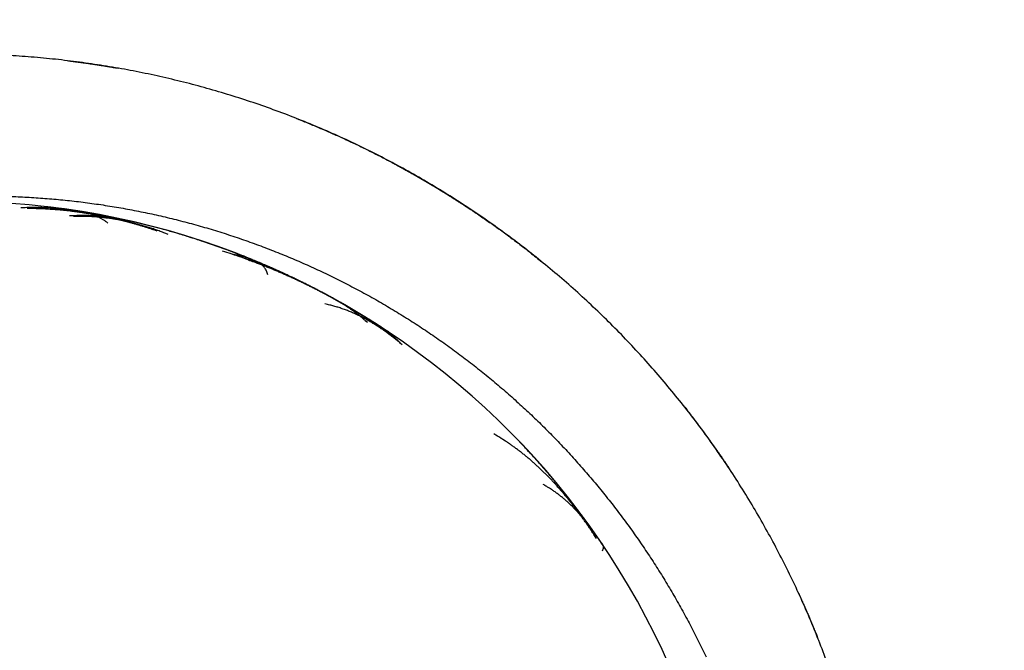
# Model space of a CAD drawing. Extents: x 0.1 to 33.1, y 0.2 to 21.2.
# Drawn here: x 7 to 7.5, y 12.1 to 12.4 of the extents above; entities that cross this region are included whole.
import ezdxf

# ---------------------------------------------------------------- set-up
doc = ezdxf.new("R2010")
doc.units = 0
doc.header["$MEASUREMENT"] = 0
doc.layers.get('0').update_dxf_attribs({"linetype": 'CONTINUOUS'})
doc.layers.add('DIM', color=2, linetype='CONTINUOUS')
doc.layers.add('OBJ', color=7, linetype='CONTINUOUS')
doc.styles.get("Standard").update_dxf_attribs({"font": 'monotxt.shx'})
doc.dimstyles.new('DSTYLE3', dxfattribs={"dimtxt": 0.04, "dimasz": 0.2, "dimexe": 0.125, "dimexo": 0.0625, "dimgap": 0.0625, "dimtad": 0, "dimtih": 1, "dimtoh": 1, "dimdec": 3, "dimlfac": 0.25, "dimrnd": 0.001, "dimzin": 7, "dimdsep": 46, "dimtxsty": 'Standard', "dimcen": 0.09, "dimse1": 1, "dimadec": 0, "dimazin": 0, "dimtp": 0.005, "dimtm": 0.005, "dimtfac": 1, "dimtdec": 3, "dimtofl": 0, "dimtmove": 2, "dimatfit": 3, "dimfxl": 0, "dimtolj": 1, "dimtzin": 0, "dimarcsym": 0})

# ---------------------------------------------------------------- blocks, each defined once
blk = doc.blocks.new('_AH1')
at = {"color": 0, "linetype": 'Continuous'}
for p, q in [((-1, 0.166667), (0, 0)), ((-1, 0.166667), (-1, -0.166667)), ((0, 0), (-1, -0.166667)), ((0, 0), (-1, 0))]:
    blk.add_line(p, q, dxfattribs=at)
blk = doc.blocks.new('*D26')
at = {"layer": 'DIM', "color": 2, "linetype": 'Continuous'}
for p, q in [((8.57298, 13.80506), (9.43939, 14.84788)), ((9.56439, 14.84788), (9.43939, 14.84788)), ((8.57298, 13.80506), (8.67516, 13.98019)), ((8.72643, 13.93759), (8.67516, 13.98019)), ((8.57298, 13.80506), (8.72643, 13.93759))]:
    blk.add_line(p, q, dxfattribs=at)
at = {"layer": 'DIM', "color": 2, "xscale": 0.2, "yscale": 0.2, "zscale": 0.2, "rotation": 230.27927}
blk.add_blockref('_AH1', (8.57298, 13.80506), dxfattribs=at)
at = {"layer": 'DIM', "color": 2, "linetype": 'Continuous'}
blk.add_text('%%c1.250', height=0.16, dxfattribs=at).set_placement((9.62689, 14.76788))

msp = doc.modelspace()

# ---------------------------------------------------------------- linework, layer by layer
at = {"layer": 'OBJ', "color": 7, "linetype": 'Continuous'}
for points in [[(7.43075, 12.04769, 0.006517), (7.42626, 12.05955, 0.006501), (7.42146, 12.0713, 0.006491), (7.41635, 12.08291, 0.006486), (7.41095, 12.09438, 0.006485), (7.40524, 12.10571, 0.006487), (7.39924, 12.11689, 0.006495), (7.39295, 12.12791, 0.006508), (7.38638, 12.13876, 0.006529), (7.37952, 12.14943, 0.006543), (7.37239, 12.15992, 0.00655), (7.36498, 12.17021, 0.006542), (7.3573, 12.18031, 0.006516), (7.34936, 12.1902, 0.0065), (7.34117, 12.19989, 0.006491), (7.33272, 12.20935, 0.006486), (7.32404, 12.2186, 0.006485), (7.31511, 12.22761, 0.006488), (7.30596, 12.23639, 0.006495), (7.29657, 12.24492, 0.006508), (7.28697, 12.25321, 0.006531), (7.27715, 12.26123, 0.006544), (7.26712, 12.26901, 0.006549), (7.25689, 12.27651, 0.00654), (7.24647, 12.28374, 0.006515), (7.23586, 12.29069, 0.006499), (7.22508, 12.29737, 0.00649), (7.21412, 12.30377, 0.006486), (7.203, 12.30987, 0.006485), (7.19173, 12.31569, 0.006488), (7.18031, 12.32121, 0.006496), (7.16874, 12.32642, 0.006509), (7.15705, 12.33133, 0.006533), (7.14523, 12.33593, 0.006545), (7.13329, 12.34023, 0.006549), (7.12125, 12.3442, 0.006539), (7.1091, 12.34786, 0.006514), (7.09686, 12.3512, 0.006499), (7.08454, 12.35421, 0.00649), (7.07214, 12.35691, 0.006486), (7.05968, 12.35928, 0.006485), (7.04716, 12.36132, 0.006488), (7.0346, 12.36304, 0.006496), (7.02199, 12.36443, 0.006511), (7.00935, 12.36549, 0.006534), (6.99668, 12.36621, 0.006546)], [(7.0329, 12.36326), (7.03357, 12.36318, -0.000348), (7.03424, 12.36309, -0.000348), (7.03491, 12.36301, -0.000348), (7.03558, 12.36293, -0.000348), (7.03625, 12.36284, -0.000348), (7.03692, 12.36276, -0.000348), (7.0376, 12.36267, -0.000348), (7.03827, 12.36258, -0.000348), (7.03894, 12.36249, -0.000348), (7.03961, 12.36241, -0.000348), (7.04028, 12.36232, -0.000347), (7.04095, 12.36222, -0.000347), (7.04162, 12.36213, -0.000347), (7.04229, 12.36204, -0.000347), (7.04296, 12.36194, -0.000347), (7.04363, 12.36185, -0.000347), (7.0443, 12.36175, -0.000347), (7.04497, 12.36166, -0.000347), (7.04564, 12.36156, -0.000347), (7.0463, 12.36146, -0.000347), (7.04697, 12.36136, -0.000347), (7.04764, 12.36126, -0.000347), (7.04831, 12.36116, -0.000347), (7.04898, 12.36106, -0.000348), (7.04965, 12.36095, -0.000347), (7.05032, 12.36085, -0.000345), (7.05098, 12.36074, -0.000347), (7.05165, 12.36064, -0.000354), (7.05232, 12.36053, -0.000344), (7.05299, 12.36042, -0.000322), (7.05365, 12.36031, -0.000355), (7.05432, 12.3602, -0.000423), (7.05501, 12.36009, -0.000321), (7.05566, 12.35998, -0.00011), (7.05624, 12.35988, -0.000453), (7.05699, 12.35975, -0.000779), (7.05814, 12.35955, -0.000381), (7.05966, 12.35929, -0.000202)], [(7.15294, 12.33297), (7.15371, 12.33266, -0.000423), (7.15447, 12.33236, -0.000423), (7.15524, 12.33205, -0.000423), (7.15601, 12.33174, -0.000423), (7.15678, 12.33144, -0.000423), (7.15754, 12.33113, -0.000422), (7.15831, 12.33081, -0.000422), (7.15907, 12.3305, -0.000422), (7.15984, 12.33019, -0.000422), (7.1606, 12.32987, -0.000422), (7.16136, 12.32955, -0.000422), (7.16213, 12.32924, -0.000422), (7.16289, 12.32892, -0.000422), (7.16365, 12.3286, -0.000422), (7.16441, 12.32827, -0.000422), (7.16517, 12.32795, -0.000422), (7.16593, 12.32763, -0.000422), (7.16669, 12.3273, -0.000422), (7.16745, 12.32697, -0.000422), (7.16821, 12.32665, -0.000422), (7.16897, 12.32632, -0.000422), (7.16972, 12.32599, -0.000422), (7.17048, 12.32565, -0.000422), (7.17124, 12.32532, -0.000423), (7.17199, 12.32499, -0.000422), (7.17275, 12.32465, -0.00042), (7.1735, 12.32431, -0.000423), (7.17425, 12.32398, -0.000432), (7.17501, 12.32363, -0.00042), (7.17576, 12.32329, -0.000392), (7.17651, 12.32296, -0.000432), (7.17726, 12.32261, -0.000515), (7.17804, 12.32225, -0.000391), (7.17877, 12.32192, -0.000134), (7.17942, 12.32161, -0.000552), (7.18026, 12.32122, -0.00095), (7.18156, 12.32061, -0.000464), (7.18326, 12.31981, -0.000246)], [(7.16477, 12.32814), (7.16793, 12.32678, -0.001772), (7.17108, 12.3254, -0.001773), (7.17422, 12.324, -0.001772), (7.17735, 12.32258, -0.00177), (7.18047, 12.32113, -0.001769), (7.18358, 12.31967, -0.001767), (7.18668, 12.31818, -0.001766), (7.18976, 12.31667, -0.001765), (7.19284, 12.31513, -0.001764), (7.19591, 12.31358, -0.001763), (7.19896, 12.312, -0.001762), (7.20201, 12.31041, -0.001761), (7.20504, 12.30879, -0.00176), (7.20806, 12.30715, -0.001759), (7.21107, 12.30548, -0.001759), (7.21407, 12.3038, -0.001758), (7.21705, 12.30209, -0.001758), (7.22003, 12.30037, -0.001758), (7.22299, 12.29862, -0.001758), (7.22594, 12.29686, -0.001758), (7.22888, 12.29507, -0.001757), (7.2318, 12.29326, -0.001757), (7.23471, 12.29143, -0.001758), (7.23761, 12.28958, -0.001761), (7.24049, 12.28771, -0.001757), (7.24336, 12.28582, -0.001747), (7.24622, 12.28391, -0.001763), (7.24907, 12.28197, -0.001799), (7.2519, 12.28002, -0.001749), (7.25471, 12.27805, -0.001633), (7.2575, 12.27608, -0.001804), (7.26031, 12.27405, -0.002152), (7.26316, 12.27195, -0.001634), (7.26584, 12.26997, -0.000559), (7.26825, 12.26816, -0.002308), (7.27131, 12.26581, -0.003978), (7.27599, 12.26212, -0.001945), (7.28208, 12.25726, -0.00103)], [(7.20347, 12.30963), (7.20451, 12.30908, -0.000603), (7.20554, 12.30852, -0.000603), (7.20658, 12.30796, -0.000603), (7.20761, 12.3074, -0.000603), (7.20864, 12.30683, -0.000603), (7.20967, 12.30626, -0.000603), (7.2107, 12.30569, -0.000603), (7.21173, 12.30512, -0.000603), (7.21275, 12.30454, -0.000603), (7.21378, 12.30397, -0.000603), (7.2148, 12.30339, -0.000602), (7.21582, 12.3028, -0.000602), (7.21684, 12.30222, -0.000602), (7.21786, 12.30163, -0.000602), (7.21888, 12.30104, -0.000602), (7.21989, 12.30045, -0.000602), (7.22091, 12.29986, -0.000602), (7.22192, 12.29926, -0.000602), (7.22293, 12.29866, -0.000602), (7.22394, 12.29805, -0.000602), (7.22495, 12.29745, -0.000602), (7.22596, 12.29684, -0.000601), (7.22697, 12.29623, -0.000602), (7.22797, 12.29562, -0.000603), (7.22897, 12.29501, -0.000601), (7.22997, 12.29439, -0.000597), (7.23097, 12.29377, -0.000603), (7.23197, 12.29315, -0.000615), (7.23297, 12.29252, -0.000597), (7.23396, 12.2919, -0.000558), (7.23495, 12.29128, -0.000615), (7.23595, 12.29064, -0.000733), (7.23697, 12.28998, -0.000557), (7.23793, 12.28937, -0.000191), (7.2388, 12.28881, -0.000785), (7.2399, 12.28809, -0.001351), (7.24161, 12.28697, -0.000661), (7.24383, 12.2855, -0.00035)], [(7.2037, 12.30951), (7.20462, 12.30902, -0.000534), (7.20553, 12.30853, -0.000534), (7.20644, 12.30804, -0.000534), (7.20735, 12.30754, -0.000534), (7.20826, 12.30704, -0.000534), (7.20917, 12.30654, -0.000534), (7.21008, 12.30604, -0.000533), (7.21099, 12.30554, -0.000533), (7.21189, 12.30503, -0.000533), (7.2128, 12.30453, -0.000533), (7.2137, 12.30402, -0.000533), (7.2146, 12.3035, -0.000533), (7.2155, 12.30299, -0.000533), (7.2164, 12.30248, -0.000533), (7.2173, 12.30196, -0.000533), (7.2182, 12.30144, -0.000532), (7.2191, 12.30092, -0.000532), (7.21999, 12.3004, -0.000532), (7.22089, 12.29987, -0.000532), (7.22178, 12.29935, -0.000532), (7.22267, 12.29882, -0.000532), (7.22356, 12.29829, -0.000532), (7.22445, 12.29775, -0.000532), (7.22534, 12.29722, -0.000533), (7.22623, 12.29668, -0.000531), (7.22712, 12.29614, -0.000528), (7.228, 12.29561, -0.000532), (7.22889, 12.29506, -0.000543), (7.22977, 12.29452, -0.000528), (7.23065, 12.29397, -0.000493), (7.23153, 12.29343, -0.000544), (7.23241, 12.29288, -0.000648), (7.23332, 12.29231, -0.000492), (7.23417, 12.29177, -0.000169), (7.23494, 12.29129, -0.000693), (7.23592, 12.29066, -0.001193), (7.23743, 12.28969, -0.000583), (7.23941, 12.28841, -0.000309)], [(7.2039, 12.30941), (7.20465, 12.30901, -0.000437), (7.20539, 12.30861, -0.000437), (7.20613, 12.30821, -0.000437), (7.20687, 12.30781, -0.000437), (7.20762, 12.3074, -0.000437), (7.20836, 12.307, -0.000436), (7.2091, 12.30659, -0.000436), (7.20984, 12.30618, -0.000436), (7.21057, 12.30577, -0.000436), (7.21131, 12.30536, -0.000436), (7.21205, 12.30495, -0.000436), (7.21279, 12.30454, -0.000436), (7.21352, 12.30412, -0.000436), (7.21426, 12.30371, -0.000436), (7.21499, 12.30329, -0.000436), (7.21572, 12.30287, -0.000435), (7.21646, 12.30245, -0.000435), (7.21719, 12.30203, -0.000435), (7.21792, 12.30161, -0.000435), (7.21865, 12.30119, -0.000435), (7.21938, 12.30076, -0.000435), (7.22011, 12.30033, -0.000435), (7.22084, 12.29991, -0.000435), (7.22156, 12.29948, -0.000435), (7.22229, 12.29905, -0.000435), (7.22302, 12.29862, -0.000434), (7.22374, 12.29819, -0.000434), (7.22447, 12.29775, -0.000434), (7.22519, 12.29732, -0.000434), (7.22591, 12.29688, -0.000434), (7.22664, 12.29644, -0.000434), (7.22736, 12.296, -0.000434), (7.22808, 12.29556, -0.000434), (7.2288, 12.29512, -0.000435), (7.22952, 12.29468, -0.000434), (7.23024, 12.29424, -0.000431), (7.23095, 12.29379, -0.000434), (7.23167, 12.29335, -0.000443), (7.23239, 12.2929, -0.000431), (7.2331, 12.29245, -0.000402), (7.23381, 12.292, -0.000444), (7.23453, 12.29155, -0.000529), (7.23527, 12.29108, -0.000401), (7.23595, 12.29064, -0.000138), (7.23658, 12.29025, -0.000566), (7.23738, 12.28973, -0.000973), (7.2386, 12.28894, -0.000476), (7.24021, 12.28789, -0.000252)], [(7.21956, 12.30065), (7.22026, 12.30024, -0.000414), (7.22095, 12.29983, -0.000414), (7.22165, 12.29942, -0.000414), (7.22234, 12.29901, -0.000414), (7.22304, 12.2986, -0.000414), (7.22373, 12.29819, -0.000414), (7.22442, 12.29777, -0.000414), (7.22511, 12.29736, -0.000414), (7.22581, 12.29694, -0.000414), (7.2265, 12.29652, -0.000414), (7.22719, 12.2961, -0.000414), (7.22788, 12.29568, -0.000414), (7.22856, 12.29526, -0.000414), (7.22925, 12.29484, -0.000413), (7.22994, 12.29442, -0.000413), (7.23063, 12.29399, -0.000413), (7.23131, 12.29356, -0.000413), (7.232, 12.29314, -0.000413), (7.23268, 12.29271, -0.000413), (7.23336, 12.29228, -0.000413), (7.23405, 12.29185, -0.000413), (7.23473, 12.29142, -0.000413), (7.23541, 12.29099, -0.000413), (7.23609, 12.29055, -0.000414), (7.23677, 12.29012, -0.000413), (7.23745, 12.28968, -0.00041), (7.23813, 12.28924, -0.000414), (7.23881, 12.2888, -0.000422), (7.23948, 12.28836, -0.00041), (7.24016, 12.28792, -0.000383), (7.24083, 12.28749, -0.000423), (7.24151, 12.28704, -0.000504), (7.24221, 12.28658, -0.000382), (7.24286, 12.28615, -0.000131), (7.24345, 12.28576, -0.000539), (7.2442, 12.28526, -0.000928), (7.24536, 12.28448, -0.000454), (7.24688, 12.28346, -0.00024)], [(7.00245, 12.29214, -0.005701), (7.01186, 12.29175, -0.005698), (7.02125, 12.29113, -0.005695), (7.03063, 12.29031, -0.005693), (7.04, 12.28926, -0.005692), (7.04934, 12.288, -0.005692), (7.05866, 12.28653, -0.005692), (7.06795, 12.28484, -0.005694), (7.07722, 12.28294, -0.005695), (7.08644, 12.28082, -0.0057), (7.09563, 12.27849, -0.0057), (7.10478, 12.27595, -0.005703), (7.11387, 12.27319, -0.00571), (7.12292, 12.27022, -0.005723), (7.13192, 12.26703, -0.005715), (7.14085, 12.26364, -0.005711), (7.14971, 12.26004, -0.005686), (7.15847, 12.25624, -0.005649), (7.1671, 12.25226, -0.005648), (7.17563, 12.2481, -0.005636), (7.18403, 12.24376, -0.005626), (7.19232, 12.23924, -0.005616), (7.20048, 12.23454, -0.00561), (7.20852, 12.22967, -0.005597), (7.21644, 12.22463, -0.005588), (7.22422, 12.21942, -0.005576), (7.23188, 12.21404, -0.005569), (7.23941, 12.20851, -0.005557), (7.2468, 12.20281, -0.005549), (7.25405, 12.19696, -0.005538), (7.26117, 12.19095, -0.00553), (7.26814, 12.18479, -0.00552), (7.27498, 12.17848, -0.005513), (7.28167, 12.17202, -0.005504), (7.28821, 12.16542, -0.005498), (7.2946, 12.15868, -0.005491), (7.30084, 12.1518, -0.005485), (7.30693, 12.14478, -0.00548), (7.31286, 12.13763, -0.005475), (7.31864, 12.13035, -0.00547), (7.32426, 12.12294, -0.005467), (7.32972, 12.1154, -0.005469), (7.33501, 12.10774, -0.005461), (7.34014, 12.09996, -0.005448), (7.34509, 12.09207, -0.005464), (7.34989, 12.08406, -0.005503), (7.35451, 12.07592, -0.005445), (7.35895, 12.0677, -0.005331), (7.3632, 12.05939, -0.005509), (7.36731, 12.05091, -0.005821)], [(7.05419, 12.27819), (7.05359, 12.27864, 0.006641), (7.05298, 12.27908, 0.006913), (7.05237, 12.27949, 0.006982), (7.05175, 12.27989, 0.006786), (7.05113, 12.28026, 0.006661), (7.05051, 12.28061, 0.006537), (7.04988, 12.28094, 0.006413), (7.04925, 12.28125, 0.006223), (7.04862, 12.28155, 0.006054), (7.04798, 12.28183, 0.00584), (7.04734, 12.28209, 0.005645), (7.0467, 12.28234, 0.005403), (7.04605, 12.28257, 0.005185), (7.0454, 12.28279, 0.004924), (7.04475, 12.283, 0.004689), (7.04409, 12.28319, 0.004413), (7.04343, 12.28338, 0.004166), (7.04277, 12.28355, 0.003881), (7.04211, 12.28371, 0.003627), (7.04145, 12.28387, 0.003336), (7.04079, 12.28401, 0.003077), (7.04012, 12.28415, 0.002783), (7.03945, 12.28427, 0.002522), (7.03878, 12.2844, 0.002227), (7.03811, 12.28451, 0.001966), (7.03744, 12.28463, 0.001671), (7.03677, 12.28473, 0.001409), (7.0361, 12.28484, 0.001115), (7.03542, 12.28494, 0.000854), (7.03475, 12.28504, 0.00056), (7.03408, 12.28514, 0.000426), (7.0334, 12.28524, 0.000419), (7.03273, 12.28533, 0.000417), (7.03205, 12.28543, 0.00042), (7.03138, 12.28552, 0.000419), (7.0307, 12.28561, 0.000416), (7.03003, 12.28571, 0.000419), (7.02936, 12.2858, 0.000428), (7.02868, 12.28589, 0.000416), (7.02801, 12.28598, 0.000388), (7.02734, 12.28606, 0.000428), (7.02665, 12.28615, 0.00051), (7.02596, 12.28624, 0.000387), (7.0253, 12.28632, 0.000133), (7.02471, 12.28639, 0.000546), (7.02395, 12.28648, 0.000939), (7.02278, 12.28662, 0.000459), (7.02125, 12.2868, 0.000243)], [(7.04781, 12.2829), (7.04684, 12.28307, 0.000693), (7.04587, 12.28324, 0.000674), (7.04491, 12.28341, 0.000693), (7.04394, 12.28357, 0.000757), (7.04297, 12.28374, 0.000804), (7.042, 12.28389, 0.000846), (7.04103, 12.28405, 0.000886), (7.04006, 12.2842, 0.000934), (7.03908, 12.28435, 0.000976), (7.03811, 12.2845, 0.001023), (7.03714, 12.28464, 0.001064), (7.03617, 12.28477, 0.001111), (7.03519, 12.28491, 0.001153), (7.03422, 12.28503, 0.0012), (7.03324, 12.28515, 0.001241), (7.03227, 12.28527, 0.001288), (7.03129, 12.28538, 0.00133), (7.03032, 12.28549, 0.001377), (7.02934, 12.28559, 0.001418), (7.02836, 12.28569, 0.001465), (7.02738, 12.28578, 0.001506), (7.0264, 12.28586, 0.001552), (7.02542, 12.28594, 0.001594), (7.02444, 12.28601, 0.001644), (7.02346, 12.28608, 0.00168), (7.02248, 12.28613, 0.001714), (7.0215, 12.28618, 0.001772), (7.02052, 12.28623, 0.001859), (7.01953, 12.28627, 0.00184), (7.01855, 12.2863, 0.001745), (7.01757, 12.28632, 0.001987), (7.01658, 12.28633, 0.002457), (7.01556, 12.28634, 0.001864), (7.0146, 12.28634, 0.000566), (7.01374, 12.28633, 0.002767), (7.01262, 12.28631, 0.004935), (7.01091, 12.28624, 0.002416), (7.00866, 12.28615, 0.001268)], [(7.07991, 12.27401), (7.07826, 12.27457, 0.001949), (7.07661, 12.27512, 0.00195), (7.07496, 12.27566, 0.001953), (7.0733, 12.27618, 0.001958), (7.07164, 12.27669, 0.001963), (7.06998, 12.27718, 0.001967), (7.06831, 12.27766, 0.001971), (7.06664, 12.27813, 0.001976), (7.06497, 12.27859, 0.00198), (7.06329, 12.27903, 0.001985), (7.06161, 12.27946, 0.001989), (7.05993, 12.27987, 0.001993), (7.05825, 12.28027, 0.001997), (7.05656, 12.28066, 0.002001), (7.05487, 12.28103, 0.002005), (7.05317, 12.28139, 0.002009), (7.05148, 12.28174, 0.002013), (7.04978, 12.28207, 0.002017), (7.04808, 12.28239, 0.002021), (7.04638, 12.28269, 0.002025), (7.04467, 12.28298, 0.002028), (7.04296, 12.28326, 0.002031), (7.04125, 12.28352, 0.002036), (7.03954, 12.28377, 0.002043), (7.03782, 12.28401, 0.002041), (7.0361, 12.28423, 0.002033), (7.03438, 12.28443, 0.002053), (7.03266, 12.28463, 0.002099), (7.03093, 12.2848, 0.002042), (7.02921, 12.28497, 0.001908), (7.0275, 12.28512, 0.002111), (7.02576, 12.28525, 0.002524), (7.02397, 12.28537, 0.001914), (7.02229, 12.28548, 0.000649), (7.02077, 12.28557, 0.002712), (7.01882, 12.28565, 0.004678), (7.01581, 12.28573, 0.002284), (7.01186, 12.28582, 0.001208)], [(7.10385, 12.26859), (7.1025, 12.26904, 0.000872), (7.10114, 12.26948, 0.000872), (7.09978, 12.26992, 0.000872), (7.09842, 12.27035, 0.000872), (7.09706, 12.27078, 0.000873), (7.0957, 12.27121, 0.000873), (7.09434, 12.27163, 0.000873), (7.09297, 12.27204, 0.000873), (7.0916, 12.27245, 0.000874), (7.09023, 12.27286, 0.000874), (7.08887, 12.27326, 0.000875), (7.08749, 12.27365, 0.000875), (7.08612, 12.27404, 0.000875), (7.08475, 12.27443, 0.000876), (7.08337, 12.27481, 0.000876), (7.082, 12.27519, 0.000876), (7.08062, 12.27556, 0.000877), (7.07924, 12.27592, 0.000878), (7.07786, 12.27628, 0.000878), (7.07648, 12.27664, 0.000875), (7.07509, 12.27699, 0.000928), (7.07371, 12.27734, 0.001053), (7.07232, 12.27768, 0.001168), (7.07094, 12.27801, 0.001303), (7.06955, 12.27834, 0.001422), (7.06816, 12.27866, 0.001555), (7.06676, 12.27896, 0.001673), (7.06537, 12.27926, 0.001807), (7.06397, 12.27955, 0.001926), (7.06258, 12.27983, 0.00206), (7.06118, 12.28009, 0.002178), (7.05977, 12.28034, 0.00231), (7.05837, 12.28058, 0.002431), (7.05696, 12.28081, 0.00257), (7.05555, 12.28101, 0.002679), (7.05414, 12.28121, 0.002788), (7.05272, 12.28139, 0.002936), (7.0513, 12.28155, 0.003144), (7.04988, 12.28169, 0.003148), (7.04846, 12.28181, 0.003016), (7.04704, 12.28192, 0.003501), (7.0456, 12.28201, 0.004422), (7.04412, 12.28207, 0.003352), (7.04273, 12.28211, 0.00094), (7.04147, 12.28215, 0.00511), (7.03985, 12.28214, 0.00925), (7.03733, 12.28205, 0.004511), (7.03404, 12.28189, 0.00235)], [(7.08575, 12.27221), (7.08456, 12.27269, 0.002158), (7.08338, 12.27315, 0.002152), (7.08218, 12.2736, 0.002166), (7.08099, 12.27404, 0.002203), (7.07979, 12.27448, 0.002231), (7.07859, 12.2749, 0.002257), (7.07739, 12.2753, 0.002282), (7.07618, 12.2757, 0.00231), (7.07497, 12.27609, 0.002336), (7.07376, 12.27646, 0.002364), (7.07255, 12.27682, 0.002389), (7.07133, 12.27717, 0.002416), (7.07011, 12.27751, 0.002441), (7.06888, 12.27784, 0.002469), (7.06766, 12.27815, 0.002493), (7.06643, 12.27845, 0.00252), (7.0652, 12.27874, 0.002544), (7.06396, 12.27902, 0.002571), (7.06273, 12.27928, 0.002595), (7.06149, 12.27953, 0.002621), (7.06024, 12.27977, 0.002643), (7.059, 12.27999, 0.002667), (7.05775, 12.2802, 0.002691), (7.0565, 12.2804, 0.002721), (7.05524, 12.28058, 0.002735), (7.05399, 12.28075, 0.002741), (7.05273, 12.28091, 0.002786), (7.05147, 12.28105, 0.002868), (7.0502, 12.28118, 0.002802), (7.04894, 12.28129, 0.002628), (7.04768, 12.28139, 0.00293), (7.0464, 12.28147, 0.003537), (7.04508, 12.28154, 0.002678), (7.04384, 12.2816, 0.000875), (7.04273, 12.28164, 0.003846), (7.04128, 12.28166, 0.006687), (7.03905, 12.28165, 0.003256), (7.03613, 12.28161, 0.001714)], [(7.13021, 12.2588), (7.12923, 12.2592, 0.000645), (7.12824, 12.2596, 0.000645), (7.12726, 12.25999, 0.000645), (7.12628, 12.26039, 0.000645), (7.12529, 12.26078, 0.000645), (7.12431, 12.26117, 0.000645), (7.12332, 12.26156, 0.000645), (7.12233, 12.26194, 0.000645), (7.12134, 12.26232, 0.000645), (7.12035, 12.2627, 0.000645), (7.11936, 12.26308, 0.000645), (7.11837, 12.26345, 0.000645), (7.11738, 12.26382, 0.000645), (7.11638, 12.26419, 0.000645), (7.11539, 12.26455, 0.000645), (7.11439, 12.26492, 0.000645), (7.1134, 12.26528, 0.000645), (7.1124, 12.26564, 0.000645), (7.1114, 12.26599, 0.000645), (7.1104, 12.26634, 0.000645), (7.1094, 12.26669, 0.000645), (7.1084, 12.26704, 0.000645), (7.1074, 12.26739, 0.000645), (7.1064, 12.26773, 0.000646), (7.10539, 12.26807, 0.000645), (7.10439, 12.26841, 0.000641), (7.10338, 12.26874, 0.000647), (7.10237, 12.26907, 0.00066), (7.10137, 12.2694, 0.000641), (7.10036, 12.26973, 0.000599), (7.09936, 12.27005, 0.000661), (7.09834, 12.27037, 0.000788), (7.0973, 12.2707, 0.000598), (7.09632, 12.27101, 0.000205), (7.09543, 12.27129, 0.000844), (7.09429, 12.27163, 0.001453), (7.09254, 12.27216, 0.000711), (7.09023, 12.27285, 0.000377)], [(7.13798, 12.25107), (7.1376, 12.25216, 0.017296), (7.13717, 12.25314, 0.020851), (7.13669, 12.25401, 0.023421), (7.13617, 12.25478, 0.023252), (7.13561, 12.25545, 0.023111), (7.13501, 12.25606, 0.02234), (7.13438, 12.25659, 0.021041), (7.13373, 12.25706, 0.018511), (7.13305, 12.25747, 0.015982), (7.13235, 12.25785, 0.012854), (7.13164, 12.25819, 0.009821), (7.13092, 12.25851, 0.006178), (7.13019, 12.25882, 0.003484), (7.12946, 12.25911, 0.001066), (7.12873, 12.25941, 0.000139), (7.128, 12.25971, 0.000465), (7.12727, 12.26, 0.000573), (7.12654, 12.2603, 0.00049), (7.1258, 12.26059, 0.000463), (7.12507, 12.26088, 0.000484), (7.12433, 12.26117, 0.00049), (7.1236, 12.26146, 0.000485), (7.12286, 12.26174, 0.000483), (7.12213, 12.26203, 0.000484), (7.12139, 12.26231, 0.000485), (7.12066, 12.26259, 0.000484), (7.11992, 12.26287, 0.000484), (7.11918, 12.26315, 0.000484), (7.11844, 12.26343, 0.000484), (7.1177, 12.26371, 0.000484), (7.11696, 12.26398, 0.000484), (7.11622, 12.26426, 0.000483), (7.11548, 12.26453, 0.000483), (7.11474, 12.2648, 0.000484), (7.114, 12.26507, 0.000483), (7.11326, 12.26534, 0.00048), (7.11252, 12.2656, 0.000484), (7.11177, 12.26587, 0.000494), (7.11103, 12.26613, 0.000479), (7.11028, 12.26639, 0.000448), (7.10954, 12.26665, 0.000494), (7.10879, 12.26691, 0.000588), (7.10802, 12.26718, 0.000447), (7.1073, 12.26743, 0.000154), (7.10665, 12.26765, 0.00063), (7.10581, 12.26793, 0.001083), (7.10451, 12.26837, 0.00053), (7.10281, 12.26893, 0.000281)], [(7.20705, 12.21559), (7.20553, 12.21709, 0.009838), (7.20396, 12.21852, 0.010564), (7.20234, 12.21987, 0.010072), (7.20068, 12.22116, 0.008165), (7.19898, 12.2224, 0.006751), (7.19725, 12.2236, 0.005484), (7.1955, 12.22476, 0.004208), (7.19374, 12.2259, 0.002601), (7.19196, 12.22702, 0.001722), (7.19018, 12.22813, 0.001346), (7.18839, 12.22924, 0.001225), (7.18659, 12.23033, 0.001328), (7.18479, 12.23142, 0.001369), (7.18299, 12.23249, 0.001361), (7.18117, 12.23356, 0.001366), (7.17936, 12.23461, 0.001387), (7.17753, 12.23565, 0.001401), (7.1757, 12.23669, 0.001414), (7.17387, 12.23771, 0.001427), (7.17203, 12.23872, 0.001442), (7.17018, 12.23972, 0.001455), (7.16833, 12.24072, 0.00147), (7.16647, 12.2417, 0.001483), (7.16461, 12.24267, 0.001498), (7.16274, 12.24362, 0.001511), (7.16086, 12.24457, 0.001526), (7.15898, 12.2455, 0.001539), (7.1571, 12.24642, 0.001554), (7.1552, 12.24733, 0.001568), (7.15331, 12.24823, 0.001583), (7.1514, 12.24912, 0.001596), (7.14949, 12.24999, 0.001611), (7.14758, 12.25085, 0.001625), (7.14566, 12.2517, 0.001644), (7.14373, 12.25254, 0.001653), (7.1418, 12.25336, 0.001657), (7.13987, 12.25417, 0.001686), (7.13792, 12.25497, 0.001738), (7.13597, 12.25575, 0.001699), (7.13402, 12.25652, 0.001596), (7.13208, 12.25727, 0.001782), (7.1301, 12.25802, 0.002154), (7.12806, 12.25877, 0.001636), (7.12615, 12.25947, 0.000537), (7.12442, 12.26009, 0.002354), (7.12218, 12.26086, 0.004111), (7.11872, 12.26199, 0.002012), (7.11418, 12.26346, 0.001062)], [(7.14186, 12.2538), (7.14123, 12.25407, 0.000415), (7.14061, 12.25435, 0.000415), (7.13999, 12.25463, 0.000415), (7.13936, 12.2549, 0.000415), (7.13874, 12.25518, 0.000415), (7.13812, 12.25545, 0.000415), (7.13749, 12.25572, 0.000415), (7.13687, 12.25599, 0.000415), (7.13624, 12.25626, 0.000415), (7.13561, 12.25653, 0.000415), (7.13499, 12.2568, 0.000415), (7.13436, 12.25707, 0.000415), (7.13373, 12.25733, 0.000415), (7.1331, 12.2576, 0.000415), (7.13247, 12.25786, 0.000415), (7.13184, 12.25812, 0.000415), (7.13122, 12.25838, 0.000415), (7.13059, 12.25864, 0.000415), (7.12995, 12.2589, 0.000415), (7.12932, 12.25916, 0.000415), (7.12869, 12.25942, 0.000415), (7.12806, 12.25967, 0.000415), (7.12743, 12.25993, 0.000415), (7.1268, 12.26018, 0.000416), (7.12616, 12.26044, 0.000415), (7.12553, 12.26069, 0.000413), (7.1249, 12.26094, 0.000416), (7.12426, 12.26119, 0.000425), (7.12363, 12.26144, 0.000413), (7.12299, 12.26169, 0.000385), (7.12236, 12.26193, 0.000425), (7.12172, 12.26218, 0.000507), (7.12106, 12.26243, 0.000385), (7.12045, 12.26267, 0.000132), (7.11989, 12.26288, 0.000543), (7.11917, 12.26315, 0.000935), (7.11807, 12.26357, 0.000457), (7.11662, 12.26411, 0.000242)], [(7.173, 12.23822), (7.17169, 12.23895, 0.000955), (7.17038, 12.23966, 0.000947), (7.16907, 12.24038, 0.000955), (7.16775, 12.24108, 0.000981), (7.16643, 12.24179, 0.001001), (7.16511, 12.24249, 0.001018), (7.16378, 12.24318, 0.001035), (7.16246, 12.24386, 0.001055), (7.16112, 12.24454, 0.001072), (7.15979, 12.24522, 0.001092), (7.15845, 12.24588, 0.001109), (7.15711, 12.24655, 0.001128), (7.15577, 12.2472, 0.001146), (7.15443, 12.24785, 0.001166), (7.15308, 12.2485, 0.001183), (7.15173, 12.24914, 0.001203), (7.15037, 12.24977, 0.00122), (7.14902, 12.25039, 0.00124), (7.14766, 12.25101, 0.001257), (7.14629, 12.25162, 0.001277), (7.14492, 12.25222, 0.001294), (7.14356, 12.25281, 0.001313), (7.14218, 12.2534, 0.001332), (7.14081, 12.25398, 0.001354), (7.13943, 12.25456, 0.001368), (7.13804, 12.25512, 0.001379), (7.13666, 12.25568, 0.001409), (7.13527, 12.25623, 0.00146), (7.13388, 12.25677, 0.001433), (7.13248, 12.25731, 0.00135), (7.1311, 12.25783, 0.001516), (7.12968, 12.25835, 0.001846), (7.12823, 12.25887, 0.001402), (7.12687, 12.25936, 0.00045), (7.12563, 12.2598, 0.002037), (7.12404, 12.26033, 0.003583), (7.12158, 12.26114, 0.001756), (7.11834, 12.26218, 0.000925)], [(7.15657, 12.24685), (7.15587, 12.2472, 0.000478), (7.15517, 12.24755, 0.000478), (7.15447, 12.24789, 0.000478), (7.15376, 12.24824, 0.000478), (7.15306, 12.24858, 0.000478), (7.15236, 12.24892, 0.000478), (7.15165, 12.24926, 0.000478), (7.15095, 12.2496, 0.000478), (7.15024, 12.24993, 0.000478), (7.14953, 12.25027, 0.000478), (7.14883, 12.2506, 0.000478), (7.14812, 12.25094, 0.000479), (7.14741, 12.25127, 0.000479), (7.1467, 12.2516, 0.000479), (7.14599, 12.25192, 0.000479), (7.14528, 12.25225, 0.000479), (7.14457, 12.25258, 0.000479), (7.14386, 12.2529, 0.000479), (7.14314, 12.25323, 0.000479), (7.14243, 12.25355, 0.000479), (7.14172, 12.25387, 0.00048), (7.141, 12.25419, 0.00048), (7.14029, 12.2545, 0.00048), (7.13957, 12.25482, 0.00048), (7.13886, 12.25513, 0.00048), (7.13814, 12.25545, 0.00048), (7.13742, 12.25576, 0.00048), (7.1367, 12.25607, 0.00048), (7.13599, 12.25638, 0.000481), (7.13527, 12.25669, 0.000482), (7.13455, 12.25699, 0.00048), (7.13383, 12.2573, 0.000474), (7.13311, 12.2576, 0.000483), (7.13238, 12.25791, 0.000509), (7.13166, 12.25821, 0.000475), (7.13094, 12.25851, 0.000371), (7.13022, 12.25881, 0.00052), (7.12949, 12.2591, 0.000956), (7.12877, 12.25939, 0.001429), (7.12804, 12.25968, 0.002092), (7.12732, 12.25996, 0.003806), (7.12657, 12.26023, 0.00664), (7.12581, 12.26048, 0.005081), (7.12508, 12.26071, 0.000029), (7.12443, 12.26091, 0.010455), (7.12356, 12.26111, 0.022084), (7.12219, 12.26132, 0.0108), (7.12038, 12.26155, 0.005419)], [(7.18998, 12.22606), (7.18893, 12.22705, 0.00569), (7.18786, 12.228, 0.005873), (7.18678, 12.22893, 0.005788), (7.18568, 12.22983, 0.00539), (7.18456, 12.23071, 0.005095), (7.18343, 12.23156, 0.004822), (7.18228, 12.23239, 0.004561), (7.18112, 12.2332, 0.00424), (7.17995, 12.23398, 0.003957), (7.17876, 12.23475, 0.003639), (7.17757, 12.2355, 0.003354), (7.17636, 12.23624, 0.003031), (7.17515, 12.23696, 0.002742), (7.17393, 12.23767, 0.002416), (7.17271, 12.23837, 0.002131), (7.17147, 12.23906, 0.001815), (7.17024, 12.23974, 0.001516), (7.169, 12.24042, 0.001159), (7.16775, 12.24109, 0.000973), (7.16651, 12.24175, 0.000912), (7.16526, 12.24241, 0.000911), (7.16401, 12.24307, 0.00097), (7.16275, 12.24372, 0.001011), (7.1615, 12.24436, 0.001042), (7.16024, 12.245, 0.001073), (7.15898, 12.24564, 0.001112), (7.15771, 12.24626, 0.001145), (7.15645, 12.24689, 0.001182), (7.15518, 12.2475, 0.001215), (7.15391, 12.24811, 0.001253), (7.15263, 12.24872, 0.001286), (7.15135, 12.24931, 0.001322), (7.15007, 12.2499, 0.001356), (7.14878, 12.25049, 0.001397), (7.14749, 12.25106, 0.001426), (7.1462, 12.25163, 0.001453), (7.14491, 12.25219, 0.0015), (7.14361, 12.25274, 0.001573), (7.1423, 12.25329, 0.001556), (7.141, 12.25382, 0.001475), (7.1397, 12.25435, 0.001678), (7.13838, 12.25487, 0.002074), (7.13702, 12.25539, 0.001575), (7.13574, 12.25588, 0.000482), (7.13459, 12.25632, 0.002335), (7.13309, 12.25685, 0.004168), (7.13078, 12.25765, 0.002045), (7.12774, 12.25868, 0.001075)], [(7.20439, 12.21818), (7.20325, 12.219, 0.001215), (7.20211, 12.21982, 0.00122), (7.20096, 12.22064, 0.001216), (7.19981, 12.22144, 0.001203), (7.19865, 12.22225, 0.001193), (7.19749, 12.22305, 0.001184), (7.19632, 12.22384, 0.001176), (7.19516, 12.22463, 0.001166), (7.19398, 12.22541, 0.001157), (7.19281, 12.22618, 0.001148), (7.19163, 12.22695, 0.001139), (7.19045, 12.22772, 0.001129), (7.18926, 12.22848, 0.001121), (7.18808, 12.22923, 0.001111), (7.18688, 12.22998, 0.001102), (7.18569, 12.23072, 0.001092), (7.18449, 12.23146, 0.001084), (7.18329, 12.2322, 0.001074), (7.18208, 12.23292, 0.001065), (7.18088, 12.23365, 0.001056), (7.17966, 12.23436, 0.001047), (7.17845, 12.23508, 0.001037), (7.17723, 12.23578, 0.001029), (7.17601, 12.23649, 0.001019), (7.17479, 12.23719, 0.00101), (7.17356, 12.23788, 0.001001), (7.17234, 12.23857, 0.000992), (7.1711, 12.23925, 0.000982), (7.16987, 12.23993, 0.000974), (7.16863, 12.2406, 0.000964), (7.16739, 12.24127, 0.000956), (7.16615, 12.24193, 0.000946), (7.16491, 12.24259, 0.000938), (7.16366, 12.24325, 0.00093), (7.16241, 12.2439, 0.000919), (7.16116, 12.24454, 0.000904), (7.15991, 12.24518, 0.000903), (7.15865, 12.24582, 0.000912), (7.15739, 12.24645, 0.000878), (7.15613, 12.24708, 0.000811), (7.15488, 12.2477, 0.000889), (7.1536, 12.24832, 0.001057), (7.15229, 12.24895, 0.000802), (7.15106, 12.24954, 0.000276), (7.14995, 12.25008, 0.00113), (7.14852, 12.25075, 0.001943), (7.1463, 12.25177, 0.00095), (7.1434, 12.25311, 0.000504)], [(7.20331, 12.21962), (7.20218, 12.22038, 0.000832), (7.20104, 12.22114, 0.000832), (7.19991, 12.22189, 0.000832), (7.19877, 12.22264, 0.000832), (7.19763, 12.22339, 0.000831), (7.19648, 12.22413, 0.000831), (7.19534, 12.22487, 0.000831), (7.19419, 12.2256, 0.000831), (7.19304, 12.22633, 0.000831), (7.19188, 12.22706, 0.000831), (7.19072, 12.22778, 0.00083), (7.18957, 12.2285, 0.00083), (7.18841, 12.22922, 0.00083), (7.18724, 12.22993, 0.00083), (7.18608, 12.23064, 0.00083), (7.18491, 12.23134, 0.00083), (7.18374, 12.23204, 0.00083), (7.18256, 12.23273, 0.00083), (7.18139, 12.23343, 0.00083), (7.18021, 12.23411, 0.00083), (7.17903, 12.2348, 0.000829), (7.17785, 12.23548, 0.000829), (7.17666, 12.23616, 0.00083), (7.17548, 12.23683, 0.000831), (7.17429, 12.23749, 0.000829), (7.1731, 12.23816, 0.000824), (7.1719, 12.23882, 0.000831), (7.17071, 12.23948, 0.000848), (7.16951, 12.24013, 0.000824), (7.16831, 12.24078, 0.000769), (7.16712, 12.24141, 0.000849), (7.1659, 12.24206, 0.001012), (7.16466, 12.24272, 0.000768), (7.16349, 12.24333, 0.000264), (7.16243, 12.24388, 0.001084), (7.16107, 12.24458, 0.001866), (7.15896, 12.24565, 0.000912), (7.1562, 12.24704, 0.000483)], [(7.20418, 12.21838), (7.20334, 12.219, 0.001084), (7.20249, 12.21961, 0.00109), (7.20165, 12.22023, 0.001085), (7.2008, 12.22083, 0.001068), (7.19994, 12.22144, 0.001055), (7.19909, 12.22204, 0.001044), (7.19823, 12.22263, 0.001033), (7.19737, 12.22323, 0.001021), (7.19651, 12.22382, 0.001009), (7.19564, 12.2244, 0.000997), (7.19478, 12.22498, 0.000986), (7.19391, 12.22556, 0.000973), (7.19303, 12.22614, 0.000962), (7.19216, 12.22671, 0.00095), (7.19128, 12.22728, 0.000939), (7.19041, 12.22785, 0.000926), (7.18953, 12.22841, 0.000915), (7.18864, 12.22897, 0.000902), (7.18776, 12.22952, 0.000891), (7.18687, 12.23007, 0.000879), (7.18599, 12.23062, 0.000868), (7.1851, 12.23117, 0.000855), (7.1842, 12.23171, 0.000844), (7.18331, 12.23225, 0.000833), (7.18241, 12.23279, 0.00082), (7.18152, 12.23333, 0.000803), (7.18062, 12.23386, 0.000798), (7.17972, 12.23439, 0.0008), (7.17881, 12.23491, 0.000768), (7.17791, 12.23544, 0.00071), (7.17701, 12.23595, 0.000766), (7.1761, 12.23648, 0.000889), (7.17516, 12.23701, 0.000674), (7.17428, 12.2375, 0.000251), (7.17348, 12.23795, 0.000913), (7.17245, 12.23852, 0.00152), (7.17087, 12.23939, 0.00074), (7.16879, 12.24052, 0.000395)], [(7.20824, 12.21443), (7.20736, 12.21518, 0.00202), (7.20647, 12.21592, 0.001996), (7.20558, 12.21665, 0.002026), (7.20468, 12.21738, 0.002117), (7.20378, 12.2181, 0.002186), (7.20287, 12.2188, 0.002248), (7.20195, 12.2195, 0.002307), (7.20103, 12.22019, 0.002377), (7.2001, 12.22087, 0.002439), (7.19917, 12.22155, 0.002508), (7.19823, 12.22221, 0.002569), (7.19728, 12.22286, 0.002638), (7.19633, 12.2235, 0.002699), (7.19537, 12.22413, 0.002768), (7.19441, 12.22475, 0.002828), (7.19343, 12.22536, 0.002896), (7.19245, 12.22595, 0.002956), (7.19147, 12.22654, 0.003023), (7.19047, 12.22711, 0.003082), (7.18947, 12.22767, 0.003148), (7.18846, 12.22822, 0.003205), (7.18745, 12.22875, 0.003267), (7.18642, 12.22927, 0.003325), (7.18539, 12.22978, 0.003393), (7.18435, 12.23028, 0.003436), (7.1833, 12.23076, 0.003472), (7.18225, 12.23122, 0.003555), (7.18118, 12.23167, 0.003692), (7.18011, 12.23211, 0.003623), (7.17903, 12.23253, 0.003411), (7.17795, 12.23294, 0.003837), (7.17684, 12.23333, 0.004679), (7.1757, 12.23371, 0.003533), (7.17462, 12.23406, 0.001105), (7.17364, 12.23437, 0.005149), (7.17236, 12.23473, 0.009006), (7.17036, 12.23523, 0.00436), (7.16772, 12.23586, 0.002281)], [(7.35619, 12.18173), (7.35668, 12.18112, -0.000407), (7.35717, 12.1805, -0.000407), (7.35765, 12.17988, -0.000407), (7.35813, 12.17926, -0.000407), (7.35861, 12.17863, -0.000407), (7.35909, 12.17801, -0.000407), (7.35957, 12.17739, -0.000407), (7.36005, 12.17676, -0.000407), (7.36053, 12.17614, -0.000407), (7.36101, 12.17552, -0.000406), (7.36148, 12.17489, -0.000406), (7.36196, 12.17426, -0.000406), (7.36243, 12.17363, -0.000406), (7.3629, 12.173, -0.000406), (7.36337, 12.17238, -0.000406), (7.36385, 12.17174, -0.000406), (7.36431, 12.17111, -0.000406), (7.36478, 12.17048, -0.000406), (7.36525, 12.16985, -0.000406), (7.36572, 12.16922, -0.000406), (7.36618, 12.16858, -0.000405), (7.36665, 12.16795, -0.000405), (7.36711, 12.16731, -0.000405), (7.36757, 12.16668, -0.000405), (7.36803, 12.16604, -0.000405), (7.36849, 12.1654, -0.000405), (7.36895, 12.16476, -0.000405), (7.36941, 12.16412, -0.000405), (7.36987, 12.16348, -0.000405), (7.37032, 12.16284, -0.000405), (7.37078, 12.1622, -0.000405), (7.37123, 12.16156, -0.000404), (7.37169, 12.16092, -0.000405), (7.37214, 12.16027, -0.000405), (7.37259, 12.15963, -0.000404), (7.37304, 12.15898, -0.000402), (7.37349, 12.15834, -0.000405), (7.37393, 12.15769, -0.000413), (7.37438, 12.15704, -0.000401), (7.37483, 12.15639, -0.000375), (7.37527, 12.15575, -0.000413), (7.37571, 12.15509, -0.000493), (7.37617, 12.15442, -0.000374), (7.3766, 12.15379, -0.000129), (7.37698, 12.15322, -0.000527), (7.37748, 12.15249, -0.000907), (7.37823, 12.15136, -0.000443), (7.37922, 12.14987, -0.000235)], [(7.35662, 12.18119), (7.35713, 12.18054, -0.000423), (7.35763, 12.1799, -0.000423), (7.35814, 12.17925, -0.000423), (7.35864, 12.1786, -0.000423), (7.35914, 12.17795, -0.000423), (7.35964, 12.1773, -0.000422), (7.36014, 12.17665, -0.000422), (7.36064, 12.17599, -0.000422), (7.36114, 12.17534, -0.000422), (7.36163, 12.17469, -0.000422), (7.36213, 12.17403, -0.000422), (7.36262, 12.17338, -0.000422), (7.36311, 12.17272, -0.000422), (7.3636, 12.17206, -0.000422), (7.36409, 12.17141, -0.000422), (7.36458, 12.17075, -0.000422), (7.36507, 12.17009, -0.000422), (7.36556, 12.16943, -0.000422), (7.36605, 12.16876, -0.000421), (7.36653, 12.1681, -0.000421), (7.36701, 12.16744, -0.000421), (7.3675, 12.16677, -0.000421), (7.36798, 12.16611, -0.000421), (7.36846, 12.16544, -0.000422), (7.36894, 12.16478, -0.000421), (7.36942, 12.16411, -0.000418), (7.36989, 12.16344, -0.000422), (7.37037, 12.16277, -0.00043), (7.37084, 12.1621, -0.000418), (7.37132, 12.16143, -0.00039), (7.37178, 12.16077, -0.000431), (7.37226, 12.16009, -0.000513), (7.37274, 12.1594, -0.00039), (7.3732, 12.15874, -0.000134), (7.37361, 12.15815, -0.000549), (7.37413, 12.15739, -0.000945), (7.37494, 12.15622, -0.000462), (7.37599, 12.15469, -0.000245)], [(7.35824, 12.17909), (7.35853, 12.17872, -0.00024), (7.35882, 12.17835, -0.00024), (7.35911, 12.17798, -0.00024), (7.35939, 12.1776, -0.00024), (7.35968, 12.17723, -0.00024), (7.35997, 12.17686, -0.00024), (7.36025, 12.17649, -0.00024), (7.36054, 12.17611, -0.00024), (7.36082, 12.17574, -0.00024), (7.36111, 12.17536, -0.00024), (7.36139, 12.17499, -0.00024), (7.36167, 12.17461, -0.00024), (7.36196, 12.17424, -0.00024), (7.36224, 12.17386, -0.00024), (7.36252, 12.17349, -0.00024), (7.36281, 12.17311, -0.00024), (7.36309, 12.17274, -0.00024), (7.36337, 12.17236, -0.00024), (7.36365, 12.17198, -0.00024), (7.36393, 12.17161, -0.00024), (7.36421, 12.17123, -0.00024), (7.36449, 12.17085, -0.00024), (7.36477, 12.17048, -0.00024), (7.36505, 12.1701, -0.000241), (7.36533, 12.16972, -0.00024), (7.36561, 12.16934, -0.000239), (7.36589, 12.16896, -0.000241), (7.36617, 12.16858, -0.000246), (7.36645, 12.1682, -0.000239), (7.36672, 12.16783, -0.000223), (7.367, 12.16745, -0.000246), (7.36728, 12.16706, -0.000293), (7.36756, 12.16667, -0.000223), (7.36783, 12.1663, -0.000076), (7.36807, 12.16597, -0.000314), (7.36838, 12.16554, -0.00054), (7.36885, 12.16488, -0.000264), (7.36948, 12.16401, -0.00014)], [(7.30992, 12.11297), (7.30887, 12.11459, 0.001699), (7.3078, 12.1162, 0.001669), (7.30673, 12.11781, 0.0017), (7.30564, 12.1194, 0.001802), (7.30454, 12.12099, 0.001878), (7.30343, 12.12257, 0.001947), (7.30231, 12.12414, 0.002013), (7.30118, 12.1257, 0.002091), (7.30003, 12.12725, 0.00216), (7.29887, 12.12879, 0.002236), (7.2977, 12.13032, 0.002305), (7.29651, 12.13184, 0.002383), (7.29531, 12.13334, 0.002452), (7.29409, 12.13483, 0.002529), (7.29286, 12.13631, 0.002599), (7.29162, 12.13777, 0.002676), (7.29035, 12.13922, 0.002745), (7.28908, 12.14066, 0.002822), (7.28778, 12.14208, 0.002891), (7.28647, 12.14349, 0.002968), (7.28514, 12.14488, 0.003035), (7.2838, 12.14625, 0.003109), (7.28244, 12.14761, 0.003178), (7.28105, 12.14895, 0.003259), (7.27965, 12.15027, 0.003314), (7.27824, 12.15158, 0.003362), (7.2768, 12.15286, 0.003457), (7.27534, 12.15413, 0.003608), (7.27386, 12.15538, 0.003552), (7.27237, 12.15661, 0.003355), (7.27086, 12.15781, 0.003794), (7.26931, 12.15901, 0.004654), (7.26769, 12.1602, 0.003519), (7.26617, 12.16132, 0.001084), (7.26477, 12.16231, 0.005168), (7.26293, 12.16354, 0.009103), (7.26004, 12.16537, 0.004418), (7.2562, 12.16772, 0.002311)], [(7.31298, 12.10989), (7.31201, 12.11132, 0.001054), (7.31104, 12.11274, 0.001054), (7.31005, 12.11417, 0.001054), (7.30907, 12.11558, 0.001054), (7.30807, 12.117, 0.001053), (7.30707, 12.11841, 0.001053), (7.30607, 12.11981, 0.001053), (7.30505, 12.12121, 0.001053), (7.30404, 12.12261, 0.001052), (7.30301, 12.124, 0.001052), (7.30198, 12.12539, 0.001052), (7.30095, 12.12678, 0.001052), (7.29991, 12.12815, 0.001052), (7.29886, 12.12953, 0.001052), (7.29781, 12.1309, 0.001051), (7.29675, 12.13227, 0.001051), (7.29568, 12.13363, 0.001051), (7.29461, 12.13499, 0.001051), (7.29354, 12.13634, 0.001051), (7.29245, 12.13769, 0.001051), (7.29137, 12.13903, 0.001051), (7.29027, 12.14037, 0.001051), (7.28917, 12.1417, 0.001051), (7.28807, 12.14303, 0.001053), (7.28696, 12.14436, 0.001051), (7.28584, 12.14568, 0.001044), (7.28472, 12.14699, 0.001054), (7.2836, 12.1483, 0.001075), (7.28246, 12.14961, 0.001045), (7.28133, 12.15091, 0.000976), (7.28019, 12.1522, 0.001077), (7.27903, 12.1535, 0.001284), (7.27784, 12.15483, 0.000975), (7.27672, 12.15607, 0.000334), (7.2757, 12.15719, 0.001376), (7.27439, 12.15861, 0.002369), (7.27234, 12.1608, 0.001158), (7.26965, 12.16365, 0.000614)], [(7.30576, 12.12024), (7.30517, 12.12106, 0.000616), (7.30458, 12.12187, 0.000616), (7.30399, 12.12269, 0.000616), (7.30339, 12.1235, 0.000616), (7.30279, 12.12431, 0.000616), (7.30219, 12.12512, 0.000616), (7.30159, 12.12593, 0.000617), (7.30098, 12.12674, 0.000617), (7.30038, 12.12754, 0.000617), (7.29977, 12.12835, 0.000617), (7.29916, 12.12915, 0.000617), (7.29855, 12.12995, 0.000617), (7.29793, 12.13075, 0.000618), (7.29731, 12.13155, 0.000618), (7.2967, 12.13235, 0.000618), (7.29608, 12.13314, 0.000618), (7.29545, 12.13393, 0.000618), (7.29483, 12.13473, 0.000618), (7.2942, 12.13552, 0.000619), (7.29357, 12.13631, 0.000619), (7.29294, 12.13709, 0.000619), (7.29231, 12.13788, 0.000619), (7.29168, 12.13866, 0.000619), (7.29104, 12.13944, 0.00062), (7.2904, 12.14022, 0.00062), (7.28976, 12.141, 0.00062), (7.28912, 12.14178, 0.00062), (7.28848, 12.14256, 0.000621), (7.28783, 12.14333, 0.000621), (7.28718, 12.14411, 0.000621), (7.28653, 12.14488, 0.000621), (7.28588, 12.14565, 0.00062), (7.28523, 12.14641, 0.00062), (7.28457, 12.14718, 0.000621), (7.28392, 12.14795, 0.000619), (7.28326, 12.14871, 0.000615), (7.2826, 12.14947, 0.00062), (7.28193, 12.15023, 0.000633), (7.28127, 12.15099, 0.000615), (7.2806, 12.15175, 0.000574), (7.27994, 12.15249, 0.000633), (7.27926, 12.15325, 0.000754), (7.27857, 12.15403, 0.000572), (7.27792, 12.15475, 0.000197), (7.27733, 12.15541, 0.000807), (7.27656, 12.15625, 0.001387), (7.27538, 12.15754, 0.000678), (7.27383, 12.15922, 0.000359)], [(7.3131, 12.10649), (7.31353, 12.10791, 0.046312), (7.31355, 12.10905, 0.099638), (7.31312, 12.10989, 0.113045), (7.3125, 12.11061, 0.007303), (7.31195, 12.11137, -0.027962), (7.31144, 12.11216, -0.000821), (7.31091, 12.11294, 0.008233), (7.31037, 12.1137, 0.001452), (7.30983, 12.11447, -0.000742), (7.30929, 12.11524, 0.001088), (7.30874, 12.116, 0.001744), (7.30819, 12.11676, 0.001392), (7.30763, 12.11751, 0.001326), (7.30707, 12.11827, 0.001527), (7.30651, 12.11902, 0.001644), (7.30594, 12.11976, 0.001706), (7.30536, 12.1205, 0.001776), (7.30478, 12.12124, 0.001873), (7.3042, 12.12197, 0.001955), (7.30361, 12.1227, 0.002043), (7.30301, 12.12342, 0.002122), (7.30241, 12.12414, 0.002211), (7.3018, 12.12485, 0.00229), (7.30118, 12.12556, 0.002378), (7.30056, 12.12626, 0.002456), (7.29992, 12.12695, 0.002543), (7.29929, 12.12764, 0.00262), (7.29864, 12.12832, 0.002705), (7.29798, 12.129, 0.00278), (7.29732, 12.12967, 0.002865), (7.29665, 12.13033, 0.002936), (7.29597, 12.13098, 0.003016), (7.29528, 12.13163, 0.003088), (7.29458, 12.13227, 0.003173), (7.29387, 12.1329, 0.00323), (7.29316, 12.13352, 0.003281), (7.29243, 12.13414, 0.003376), (7.29169, 12.13474, 0.003526), (7.29094, 12.13534, 0.00347), (7.29018, 12.13593, 0.003275), (7.28942, 12.1365, 0.003707), (7.28863, 12.13708, 0.004551), (7.28782, 12.13766, 0.003429), (7.28704, 12.13819, 0.001039), (7.28633, 12.13867, 0.005046), (7.2854, 12.13926, 0.00886), (7.28392, 12.14014, 0.004276), (7.28196, 12.14128, 0.002229)], [(7.41539, 12.08501), (7.41567, 12.08441, -0.000337), (7.41594, 12.08381, -0.000337), (7.41622, 12.08321, -0.000337), (7.41649, 12.08261, -0.000337), (7.41676, 12.08201, -0.000337), (7.41703, 12.08141, -0.000337), (7.4173, 12.08081, -0.000337), (7.41757, 12.08021, -0.000337), (7.41784, 12.07961, -0.000337), (7.41811, 12.07901, -0.000337), (7.41838, 12.07841, -0.000337), (7.41864, 12.0778, -0.000337), (7.41891, 12.0772, -0.000337), (7.41917, 12.0766, -0.000337), (7.41944, 12.076, -0.000337), (7.4197, 12.07539, -0.000337), (7.41996, 12.07479, -0.000337), (7.42022, 12.07418, -0.000337), (7.42048, 12.07358, -0.000337), (7.42074, 12.07297, -0.000337), (7.421, 12.07237, -0.000337), (7.42126, 12.07176, -0.000336), (7.42152, 12.07115, -0.000337), (7.42177, 12.07055, -0.000337), (7.42203, 12.06994, -0.000336), (7.42228, 12.06933, -0.000334), (7.42254, 12.06873, -0.000337), (7.42279, 12.06812, -0.000344), (7.42304, 12.06751, -0.000334), (7.4233, 12.0669, -0.000312), (7.42354, 12.0663, -0.000345), (7.4238, 12.06568, -0.000411), (7.42405, 12.06505, -0.000312), (7.42429, 12.06446, -0.000107), (7.42451, 12.06393, -0.00044), (7.42479, 12.06324, -0.000757), (7.42521, 12.06218, -0.00037), (7.42577, 12.0608, -0.000196)], [(7.42039, 12.0738), (7.42042, 12.07373, -0.00004), (7.42045, 12.07366, -0.00004), (7.42048, 12.07359, -0.00004), (7.42052, 12.07351, -0.00004), (7.42055, 12.07344, -0.00004), (7.42058, 12.07337, -0.00004), (7.42061, 12.0733, -0.00004), (7.42064, 12.07323, -0.00004), (7.42067, 12.07315, -0.00004), (7.4207, 12.07308, -0.00004), (7.42073, 12.07301, -0.00004), (7.42076, 12.07294, -0.00004), (7.42079, 12.07286, -0.00004), (7.42083, 12.07279, -0.00004), (7.42086, 12.07272, -0.00004), (7.42089, 12.07265, -0.00004), (7.42092, 12.07257, -0.00004), (7.42095, 12.0725, -0.00004), (7.42098, 12.07243, -0.00004), (7.42101, 12.07236, -0.00004), (7.42104, 12.07229, -0.00004), (7.42107, 12.07221, -0.00004), (7.4211, 12.07214, -0.00004), (7.42113, 12.07207, -0.00004), (7.42117, 12.07199, -0.00004), (7.4212, 12.07192, -0.00004), (7.42123, 12.07185, -0.00004), (7.42126, 12.07178, -0.000041), (7.42129, 12.0717, -0.00004), (7.42132, 12.07163, -0.000037), (7.42135, 12.07156, -0.000041), (7.42138, 12.07149, -0.000049), (7.42141, 12.07141, -0.000037), (7.42144, 12.07134, -0.000013), (7.42147, 12.07128, -0.000053), (7.4215, 12.0712, -0.000091), (7.42156, 12.07107, -0.000044), (7.42163, 12.07091, -0.000023)]]:
    msp.add_lwpolyline(points, format="xyb", dxfattribs=at)
msp.add_arc((6.97537, 11.88214), 0.40725, 16.9789, 100.7383, dxfattribs=at)

# ---------------------------------------------------------------- dimensions: what is measured, and where the dimension line sits
at = {"layer": 'DIM', "color": 2, "linetype": 'Continuous'}
dim = msp.add_diameter_dim_2p(p1=(5.37775, 9.95922), p2=(8.57298, 13.80506), dimstyle='DSTYLE3', override={"dimblk": '_AH1', "dimsah": 0}, dxfattribs=at)
dim.commit()
dim.dimension.update_dxf_attribs({"geometry": '*D26', "text_midpoint": (10.10689, 14.84788)})

doc.saveas('drawing.dxf')
